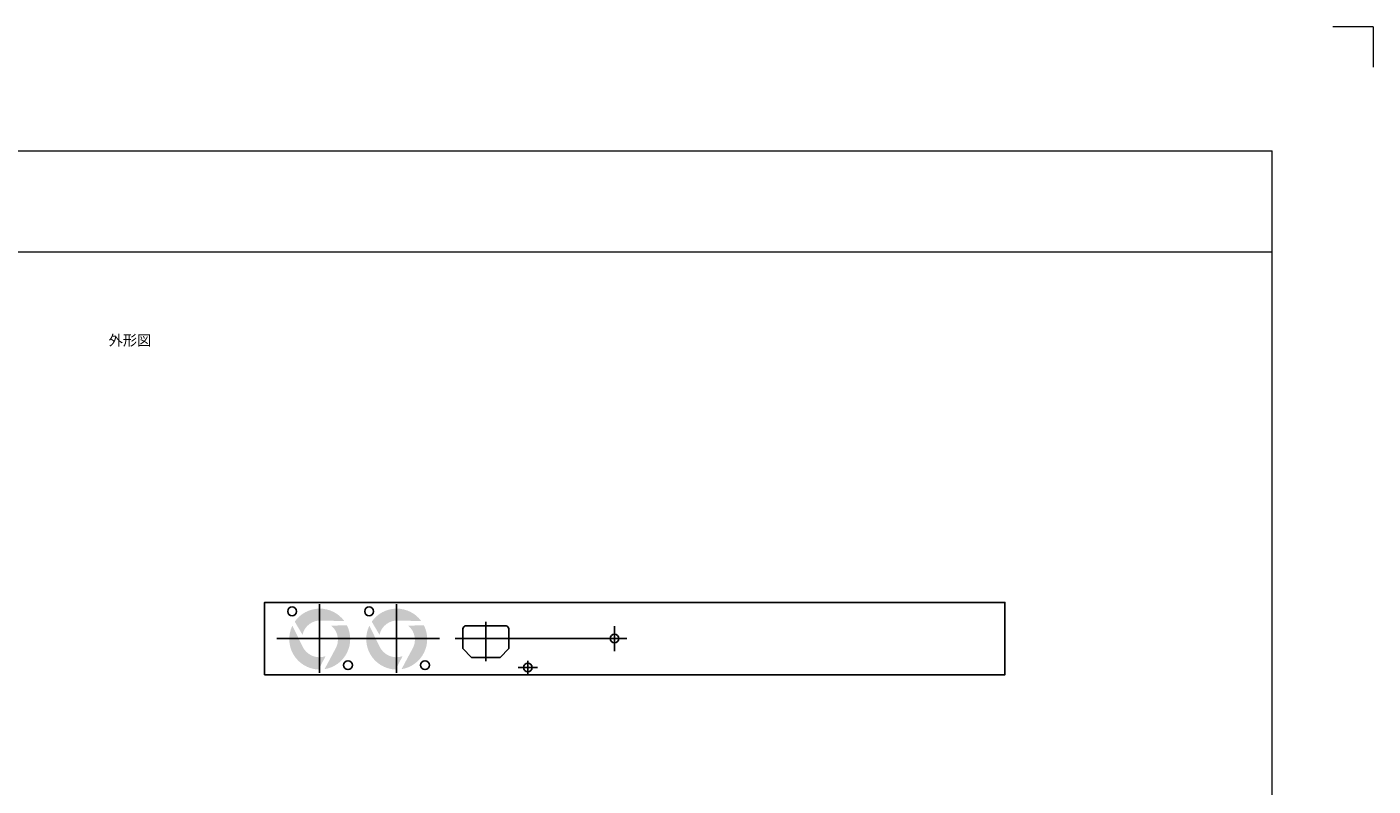
# Model space of a CAD drawing. Extents: x -247 to 159, y -311 to -15.
# Drawn here: x -41 to 159, y -127 to -15 of the extents above; entities that cross this region are included whole.
import ezdxf
from ezdxf.enums import TextEntityAlignment as Align

# ---------------------------------------------------------------- set-up
doc = ezdxf.new("R2010")
doc.units = 0
doc.header["$LTSCALE"] = 0.25
doc.layers.get('0').update_dxf_attribs({"lineweight": 25})
for name, color, linetype, lineweight in [('kiki', 7, 'Continuous', 13), ('waku', 7, 'Continuous', 13), ('図枠1', 9, 'Continuous', 25)]:
    doc.layers.add(name, color=color, linetype=linetype, lineweight=lineweight)
doc.styles.add('MS PGothic', font='MS PGothic.ttf')

msp = doc.modelspace()

# ---------------------------------------------------------------- hatches: boundary and pattern name
h = msp.add_hatch(color=256)
edge = h.paths.add_edge_path()
edge.add_line((-0.9304155631512003, -103.0394214606673), (0.220736825912013, -104.9933889800539))
edge.add_arc((2.855459970413477, -105.5660505467955), 2.696239477159746, 83.83395888789681, 167.7373927984165, ccw=False)
edge.add_line((3.14506334670159, -102.8854093543497), (6.429893082095759, -102.9506430863192))
edge.add_arc((2.781576741806987, -105.6346095167837), 4.52922597346147, 36.34089949607254, 145.0412108883124)
h = msp.add_hatch(color=256)
edge = h.paths.add_edge_path()
edge.add_line((10.50804691496626, -103.0394214606673), (11.65919930402947, -104.9933889800539))
edge.add_arc((14.29392244853094, -105.5660505467955), 2.696239477159748, 83.83395888789693, 167.7373927984165, ccw=False)
edge.add_line((14.58352582481905, -102.8854093543497), (17.8683555602131, -102.9506430863192))
edge.add_arc((14.22003921992439, -105.6346095167836), 4.529225973461399, 36.34089949607254, 145.0412108883124)
h = msp.add_hatch(color=256)
edge = h.paths.add_edge_path()
edge.add_arc((2.781576741806965, -105.6346095167838), 4.529225973461468, 153.9235513616841, 209.9178682451471)
edge.add_arc((2.781576741806731, -105.6346095167836), 4.529225973461376, 209.9178682451511, 267.8366559011359)
edge.add_line((2.610605224932669, -110.1606073801387), (3.651183018108668, -108.1789833927385))
edge.add_arc((2.738389749614313, -105.5624220673299), 2.771206365580228, 201.788141250912, 289.2314399257509, ccw=False)
edge.add_line((0.165150966118631, -106.5910264051324), (-1.286611784812408, -103.6436976577201))
h = msp.add_hatch(color=256)
edge = h.paths.add_edge_path()
edge.add_line((6.811900151496502, -103.5681194655167), (4.491435239895736, -103.6460358994055))
edge.add_arc((2.78695593647555, -105.7351643354782), 2.696239477159835, -33.11377117561841, 50.78966273490772, ccw=False)
edge.add_line((5.045292245728206, -107.208128840314), (3.498530771211904, -110.1067303602312))
edge.add_arc((2.781576741806944, -105.6346095167837), 4.529225973461381, 279.1079483752402, 387.1458267571694)
h = msp.add_hatch(color=256)
edge = h.paths.add_edge_path()
edge.add_arc((14.22003921992448, -105.6346095167837), 4.52922597346147, 153.9235513616857, 209.9178682451487)
edge.add_arc((14.2200392199243, -105.6346095167836), 4.529225973461369, 209.9178682451509, 267.8366559011359)
edge.add_line((14.04906770305024, -110.1606073801387), (15.08964549622613, -108.1789833927385))
edge.add_arc((14.17685222773177, -105.5624220673299), 2.771206365580241, 201.7881412509123, 289.2314399257508, ccw=False)
edge.add_line((11.60361344423609, -106.5910264051324), (10.15185069330505, -103.6436976577201))
h = msp.add_hatch(color=256)
edge = h.paths.add_edge_path()
edge.add_line((18.25036262961407, -103.5681194655167), (15.92989771801319, -103.6460358994055))
edge.add_arc((14.22541841459301, -105.7351643354782), 2.696239477159825, -33.11377117561858, 50.78966273490761, ccw=False)
edge.add_line((16.48375472384566, -107.208128840314), (14.93699324932936, -110.1067303602312))
edge.add_arc((14.22003921992447, -105.6346095167837), 4.529225973461398, 279.1079483752393, 387.1458267571688)

# ---------------------------------------------------------------- linework, layer by layer
at = {"linetype": 'Continuous'}
for p, q in [((2.763895221180746, -100.4608747270943), (2.763895221180746, -110.6615626906885)), ((14.20740395762459, -100.4608747270943), (14.20740395762459, -110.6615626906885)), ((27.46024630791749, -103.0572366614729), (27.46024630791749, -108.9285366550561)), ((46.57925205078914, -107.4094487105212), (46.57925205078914, -103.7129887072617)), ((20.55807658481649, -105.5612187088914), (-3.586777406011151, -105.5612187088914)), ((48.42748205241878, -105.5612187088914), (22.88867963277062, -105.5612187088914)), ((35.14442394260936, -109.8467327247958), (32.26853690747771, -109.8467327247958)), ((33.70648042504354, -110.8015960881677), (33.70648042504354, -108.8795750196375))]:
    msp.add_line(p, q, dxfattribs=at)
for p, q in [((24.43581269966603, -103.6471319678897), (30.48467991616894, -103.6471319678897)), ((24.06029626277177, -104.0937261319057), (24.06029626277177, -107.0287112858772)), ((30.86019635306297, -104.0937261319057), (30.86019635306297, -107.0287112858772)), ((25.35107992229655, -108.3674830116173), (24.06029626277177, -107.0287112858772)), ((29.56941269353842, -108.3674830116173), (30.86019635306297, -107.0287112858772)), ((27.46024630791749, -108.3674830116173), (25.35107992229655, -108.3674830116173)), ((27.25053385319211, -108.3674830116173), (29.56941269353842, -108.3674830116173))]:
    msp.add_line(p, q)
msp.add_lwpolyline([(-5.424334451569848, -110.9362187088914), (104.5756655484302, -110.9362187088914), (104.5756655484302, -100.1862187088914), (-5.424334451569848, -100.1862187088914), (-5.424334451569848, -110.9362187088914)], close=True)
for centre, radius in [((-1.318922141437383, -101.5156978937726), 0.660078329202645), ((10.11954033668007, -101.5156978937726), 0.660078329202645), ((46.57925205078914, -105.5612187088914), 0.6386671422368181), ((6.980958578559466, -109.5102922043812), 0.660078329202645), ((18.41942105667704, -109.5102922043812), 0.660078329202645), ((33.70648042504354, -109.8467327247958), 0.6386671422368181)]:
    msp.add_circle(centre, radius)
for centre, start, end in [((24.54945409560855, -104.1203615997109), 103.5033212605357, 176.8855365549343), ((30.37103852022642, -104.1203615997109), 3.114463445065715, 76.49667873946427)]:
    msp.add_arc(centre, 0.4866833172664014, start, end)
at = {"layer": 'waku', "linetype": 'Continuous', "lineweight": 13}
for p, q in [((-225.7256830024958, -33.03888690344615), (144.2743169975042, -33.03888690344615)), ((144.2743169975042, -293.0388869034462), (144.2743169975042, -33.03888690344615)), ((-225.7256830024958, -48.03888690344615), (144.2743169975042, -48.03888690344615))]:
    msp.add_line(p, q, dxfattribs=at)
at = {"layer": '図枠1', "linetype": 'Continuous', "lineweight": 13}
for q in [(153.2743169975042, -14.62238140122577), (159.2743169975042, -20.62238140122577)]:
    msp.add_line((159.2743169975042, -14.62238140122577), q, dxfattribs=at)

# ---------------------------------------------------------------- texts
at = {"layer": 'kiki', "linetype": 'Continuous', "lineweight": 13, "style": 'MS PGothic'}
msp.add_text('外形図', height=1.545133138842802, dxfattribs=at).set_placement((-28.57826165449518, -62.46821086770532), align=Align.BOTTOM_LEFT)

doc.saveas('drawing.dxf')
